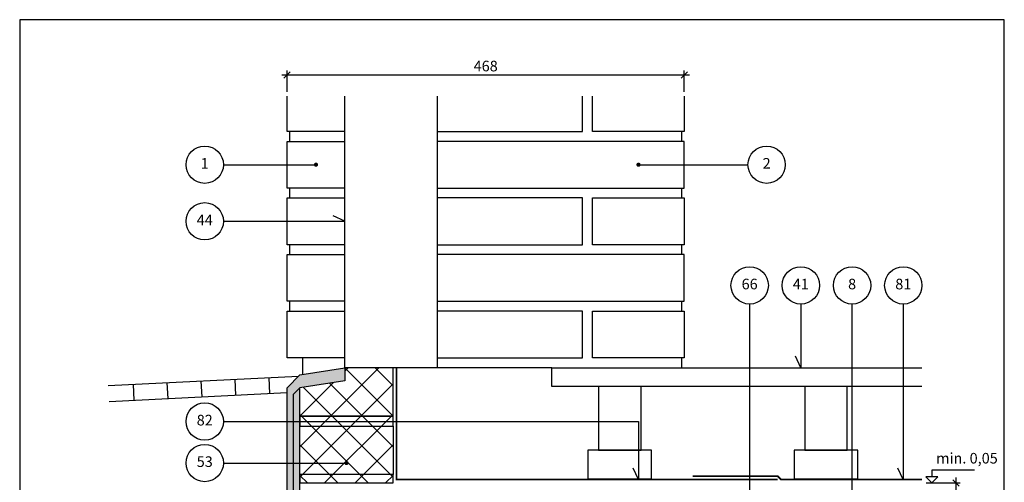
# Model space of a CAD drawing. Units: millimetres. Extents: x 100 to 2113, y 2 to 1402.
# Drawn here: x 100 to 1260, y 855 to 1400 of the extents above; entities that cross this region are included whole.
import ezdxf

# ---------------------------------------------------------------- set-up
doc = ezdxf.new("R2010")
doc.units = ezdxf.units.MM
for name, color, linetype in [('A09-C--', 3, 'Continuous'), ('A09-H--', 3, 'Continuous'), ('A99---O', 8, 'Continuous'), ('A99--M-', 1, 'Continuous'), ('A99--S-', 1, 'Continuous'), ('A99--T-', 1, 'Continuous'), ('A99-A--', 1, 'Continuous'), ('A99-B--', 7, 'Continuous'), ('A99-L--', 1, 'Continuous'), ('A99-S--', 3, 'Continuous')]:
    doc.layers.add(name, color=color, linetype=linetype)
doc.styles.add('Arial', font='arial.ttf')
doc.dimstyles.new('1-5', dxfattribs={"dimscale": 5, "dimtxt": 2.5, "dimasz": 1.5, "dimexe": 1, "dimexo": 1, "dimgap": 0.8, "dimtad": 1, "dimdec": 0, "dimzin": 12, "dimtxsty": 'Arial', "dimblk1": 'OBLIQUE', "dimblk2": 'OBLIQUE', "dimsah": 1, "dimcen": 2.5, "dimdle": 1.25, "dimadec": 0, "dimazin": 3, "dimtfac": 1, "dimtdec": 0, "dimtix": 1, "dimtmove": 2, "dimatfit": 3, "dimfxl": 1, "dimtolj": 1, "dimtzin": 0, "dimarcsym": 0})

# ---------------------------------------------------------------- blocks, each defined once
blk = doc.blocks.new('_Oblique')
at = {"color": 0, "linetype": 'ByBlock', "lineweight": -2}
blk.add_line((-0.5, -0.5), (0.5, 0.5), dxfattribs=at)
blk = doc.blocks.new('*D9')
at = {"layer": 'A99--M-', "color": 0, "lineweight": -2, "transparency": 16777216}
for p, q in [((408.8, 1335), (889.3, 1335)), ((415, 1315), (415, 1340)), ((883, 1315), (883, 1340))]:
    blk.add_line(p, q, dxfattribs=at)
at = {"layer": 'Defpoints', "color": 0, "transparency": 16777216}
for p in [(883, 1335), (415, 1310), (883, 1310)]:
    blk.add_point(p, dxfattribs=at)
at = {"layer": 'A99--M-', "color": 0, "lineweight": -2, "transparency": 16777216, "xscale": 7.5, "yscale": 7.5, "zscale": 7.5, "rotation": 180}
blk.add_blockref('_Oblique', (415, 1335), dxfattribs=at)
at = {"layer": 'A99--M-', "color": 0, "lineweight": -2, "transparency": 16777216, "xscale": 7.5, "yscale": 7.5, "zscale": 7.5}
blk.add_blockref('_Oblique', (883, 1335), dxfattribs=at)
at = {"layer": 'A99--M-', "color": 0, "transparency": 16777216, "insert": (649, 1345.4), "char_height": 12.5, "attachment_point": 5, "style": 'Arial'}
blk.add_mtext('\\A1;468', dxfattribs=at)
blk = doc.blocks.new('*D11')
at = {"layer": 'A99--M-', "color": 0, "lineweight": -2, "transparency": 16777216}
for p, q in [((1203, 860.6), (1203, 814.7)), ((1168, 854.3), (1208, 854.3)), ((1203, 748.1), (1203, 794)), ((1168, 754.3), (1208, 754.3))]:
    blk.add_line(p, q, dxfattribs=at)
at = {"layer": 'Defpoints', "color": 0, "transparency": 16777216}
for p in [(1163, 854.3), (1163, 754.3), (1203, 754.3)]:
    blk.add_point(p, dxfattribs=at)
at = {"layer": 'A99--M-', "color": 0, "lineweight": -2, "transparency": 16777216, "xscale": 7.5, "yscale": 7.5, "zscale": 7.5}
for p, rotation in [((1203, 854.3), 90), ((1203, 754.3), 270)]:
    blk.add_blockref('_Oblique', p, dxfattribs=dict(at, rotation=rotation))
at = {"layer": 'A99--M-', "color": 0, "transparency": 16777216, "insert": (1203, 804.3), "char_height": 12.5, "attachment_point": 5, "style": 'Arial'}
blk.add_mtext('\\A1;100', dxfattribs=at)

msp = doc.modelspace()

# ---------------------------------------------------------------- hatches: boundary and pattern name
at = {"layer": 'A99--S-'}
h = msp.add_hatch(dxfattribs=at)
h.set_pattern_fill('AR-SAND', color=256, scale=0.25)
h.paths.add_polyline_path([(430, 966.4), (422.3, 958.7), (422.3, 717.9), (422.3, 436.1), (430, 428.3)])
h.paths.add_polyline_path([(422.3, 958.7), (430, 966.4), (483, 974.8), (483, 990), (430, 981.5), (415, 966.5), (415, 725.1), (422.3, 717.9)])
h = msp.add_hatch(dxfattribs=at)
h.set_pattern_fill('ANSI37', color=256, scale=8)
h.paths.add_polyline_path([(540, 864.3), (430, 864.3), (430, 854.3), (540, 854.3)])
h.paths.add_polyline_path([(540, 921.3), (430, 921.3), (430, 864.3), (540, 864.3)])
h.paths.add_polyline_path([(540, 933), (430, 933), (430, 921.3), (540, 921.3)])
h.paths.add_polyline_path([(540, 990), (483, 990), (483, 974.8), (430, 966.4), (430, 933), (540, 933)])

# ---------------------------------------------------------------- linework, layer by layer
at = {"layer": 'A09-C--'}
for points in [[(1174.7, 854.3), (1181.8, 861.4), (1167.7, 861.4), (1174.7, 854.3)], [(1224.7, 869.3), (1174.7, 869.3), (1174.7, 861.4)]]:
    msp.add_lwpolyline(points, dxfattribs=at)
at = {"layer": 'A09-H--'}
msp.add_lwpolyline([(100, 240), (1260, 240), (1260, 1400), (100, 1400)], close=True, dxfattribs=at)
at = {"layer": 'A99---O'}
for p, q in [((880, 1256.7), (880, 1268.3)), ((880, 1190), (880, 1201.7)), ((880, 1123.3), (880, 1135)), ((880, 1056.7), (880, 1068.3)), ((880, 990), (880, 1001.7))]:
    msp.add_line(p, q, dxfattribs=at)
for points in [[(483, 1268.3), (415, 1268.3), (415, 1310)], [(592, 1310), (592, 990), (483, 990), (483, 1310)], [(592, 1268.3), (763, 1268.3), (763, 1310)], [(883, 1310), (883, 1268.3), (775, 1268.3), (775, 1310)], [(418, 1268.3), (418, 1256.7)], [(483, 1201.7), (415, 1201.7), (415, 1256.7), (483, 1256.7)], [(592, 1201.7), (883, 1201.7), (883, 1256.7), (592, 1256.7)], [(418, 1201.7), (418, 1190)], [(483, 1135), (415, 1135), (415, 1190), (483, 1190)], [(592, 1135), (763, 1135), (763, 1190), (592, 1190)], [(418, 1135), (418, 1123.3)], [(483, 1068.3), (415, 1068.3), (415, 1123.3), (483, 1123.3)], [(592, 1068.3), (883, 1068.3), (883, 1123.3), (592, 1123.3)], [(418, 1068.3), (418, 1056.7)], [(483, 1001.7), (415, 1001.7), (415, 1056.7), (483, 1056.7)], [(592, 1001.7), (763, 1001.7), (763, 1056.7), (592, 1056.7)], [(433, 1001.7), (433, 982)], [(727, 990), (592, 990)], [(1163, 968), (727, 968), (727, 990), (1163, 990)]]:
    msp.add_lwpolyline(points, dxfattribs=at)
for points in [[(883, 1135), (775, 1135), (775, 1190), (775, 1190), (883, 1190)], [(883, 1001.7), (775, 1001.7), (775, 1056.7), (775, 1056.7), (883, 1056.7)], [(782, 893), (832, 893), (832, 968), (782, 968)], [(1024.9, 893), (1074.9, 893), (1074.9, 968), (1024.9, 968)], [(769.5, 859.3), (844.5, 859.3), (844.5, 893), (769.5, 893)], [(1012.4, 859.3), (1087.4, 859.3), (1087.4, 893), (1012.4, 893)]]:
    msp.add_lwpolyline(points, close=True, dxfattribs=at)
at = {"layer": 'A99--T-'}
for p, q in [((340, 1229.2), (449, 1229.2)), ((829, 1229.2), (958, 1229.2))]:
    msp.add_line(p, q, dxfattribs=at)
at = {"layer": 'A99--T-', "const_width": 2.5}
for points in [[(447.8, 1229.2, 1), (450.3, 1229.2, 1)], [(827.8, 1229.2, 1), (830.2, 1229.2, 1)], [(483.8, 877.8, 1), (486.2, 877.8, 1)]]:
    msp.add_lwpolyline(points, format="xyb", close=True, dxfattribs=at)
at = {"layer": 'A99--T-'}
for points in [[(340, 1162.5), (483, 1162.5), (469.4, 1168.8)], [(960, 1065), (960, 799.3), (887.5, 799.3)], [(1020.3, 1065), (1020.3, 990), (1014, 1003.6)], [(1080.7, 803.3), (1080.7, 1065)], [(1141, 1065), (1141, 858.3), (1134.7, 871.9)], [(340, 926.7), (829, 926.7), (829, 858.3), (822.7, 871.9)], [(340, 877.8), (485, 877.8)]]:
    msp.add_lwpolyline(points, dxfattribs=at)
for centre in [(318, 1229.2), (980, 1229.2), (318, 1162.5), (960, 1087), (1020.3, 1087), (1080.7, 1087), (1141, 1087), (318, 926.7), (318, 877.8)]:
    msp.add_circle(centre, 22, dxfattribs=at)
at = {"layer": 'A99-A--', "const_width": 2}
for points in [[(544, 990), (544, 858.3), (993, 858.3)], [(893, 862.3), (993, 862.3), (997, 858.3), (1163, 858.3)]]:
    msp.add_lwpolyline(points, dxfattribs=at)
at = {"layer": 'A99-B--'}
for points in [[(415, 966.5), (430, 981.5), (483, 990), (483, 974.8), (430, 966.4), (422.3, 958.7), (422.3, 717.9), (415, 725.1)], [(430, 966.4), (422.3, 958.7), (422.3, 436.1), (430, 428.3)]]:
    msp.add_lwpolyline(points, close=True, dxfattribs=at)
at = {"layer": 'A99-L--'}
msp.add_lwpolyline([(430, 933), (540, 933), (540, 990), (483, 990), (483, 974.8), (430, 966.4)], dxfattribs=at)
for points in [[(540, 933), (430, 933), (430, 921.3), (540, 921.3)], [(430, 921.3), (540, 921.3), (540, 864.3), (430, 864.3)], [(540, 864.3), (430, 864.3), (430, 854.3), (540, 854.3)]]:
    msp.add_lwpolyline(points, close=True, dxfattribs=at)
at = {"layer": 'A99-S--'}
for p, q in [((428.3, 979.8), (204.3, 968.6)), ((205.3, 950.3), (415, 960.8))]:
    msp.add_line(p, q, dxfattribs=at)
for points in [[(354.7, 957.7), (353.8, 976.1)], [(394.7, 959.7), (393.8, 978)], [(234.9, 951.7), (234, 970.1)], [(274.8, 953.7), (273.9, 972.1)], [(314.8, 955.7), (313.9, 974.1)]]:
    msp.add_lwpolyline(points, dxfattribs=at)

# ---------------------------------------------------------------- texts
at = {"layer": 'A99--T-', "char_height": 12.5, "style": 'Arial'}
for s, insert, width, attachment_point in [('{1}', (318, 1229.2), 44.889, 5), ('2', (980, 1229.2), 44.889, 5), ('44', (318, 1162.5), 44.889, 5), ('66', (960, 1087), 44.889, 5), ('{41}', (1020.3, 1087), 44.889, 5), ('{8}', (1080.7, 1087), 44.889, 5), ('{81}', (1141, 1087), 44.889, 5), ('82', (318, 926.7), 45, 5), ('53', (318, 877.8), 45, 5), ('min. 0,05', (1179.7, 873.3), 375.609, 7)]:
    msp.add_mtext(s, dxfattribs=dict(at, insert=insert, width=width, attachment_point=attachment_point))

# ---------------------------------------------------------------- dimensions: what is measured, and where the dimension line sits
at = {"layer": 'A99--M-'}
dim = msp.add_linear_dim(base=(883, 1335), p1=(415, 1310), p2=(883, 1310), dimstyle='1-5', dxfattribs=at)
dim.commit()
dim.dimension.update_dxf_attribs({"geometry": '*D9', "text_midpoint": (649, 1345.4)})
dim = msp.add_linear_dim(base=(1203, 754.3), p1=(1163, 854.3), p2=(1163, 754.3), angle=90, dimstyle='1-5', override={"dimtih": 1}, dxfattribs=at)
dim.commit()
dim.dimension.update_dxf_attribs({"geometry": '*D11', "text_midpoint": (1203, 804.3)})

doc.saveas('drawing.dxf')
